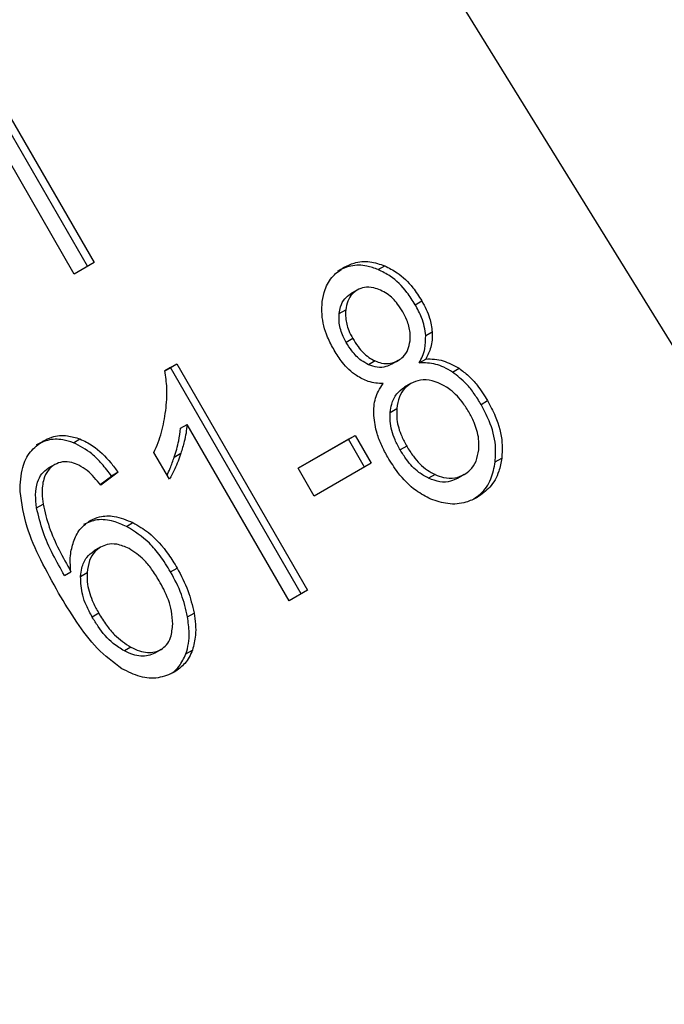
# Model space of a CAD drawing. Extents: x 0.4 to 10.6, y 0.4 to 8.1.
# Drawn here: x 2.4 to 2.4, y 5.2 to 5.2 of the extents above; entities that cross this region are included whole.
import ezdxf

# ---------------------------------------------------------------- set-up
doc = ezdxf.new("R2010")
doc.units = 0
doc.linetypes.add('SLD-SOLID', pattern=[0])
doc.layers.get('0').update_dxf_attribs({"linetype": 'CONTINUOUS'})

msp = doc.modelspace()

# ---------------------------------------------------------------- linework, layer by layer
at = {"color": 7, "linetype": 'SLD-SOLID'}
for p, q in [((2.429333959257304, 5.179774282134192), (2.407214600828602, 5.21557395007744)), ((2.407447653910166, 5.19770582886276), (2.404822981994096, 5.202251893961079)), ((2.404954215590094, 5.202327678131147), (2.407578887505962, 5.197781613032998)), ((2.407176306118824, 5.197549207745088), (2.404551634202816, 5.202095272843478)), ((2.407578887505962, 5.197781613032998), (2.407176306118824, 5.197549207745088)), ((2.413305690286673, 5.197638429881178), (2.413436923882279, 5.197714214051511)), ((2.41288256493479, 5.197225626297829), (2.412751331339117, 5.197149842127519)), ((2.414053242347652, 5.196929799210324), (2.414184475943365, 5.19700558338056)), ((2.412520119091514, 5.196750833118164), (2.412651352687218, 5.196826617288766)), ((2.414262777136687, 5.196307449252676), (2.414394010732362, 5.196383233422911)), ((2.412792462918586, 5.196247471335352), (2.412661229322929, 5.196171687165021)), ((2.409004546451343, 5.195598808036172), (2.409247614074711, 5.195739127988134)), ((2.409116380478744, 5.195663343818013), (2.409247614074711, 5.195739127988134)), ((2.409247614074711, 5.195739127988134), (2.411883028280805, 5.191174456697586)), ((2.413242428127386, 5.195797003114543), (2.413111194531718, 5.195721218944237)), ((2.413709461062361, 5.195805222946316), (2.413578227466708, 5.195729438775967)), ((2.413709461064924, 5.195805222941878), (2.413709524689235, 5.195805259683352)), ((2.414131453351489, 5.195759390474761), (2.414262686947199, 5.195835174645072)), ((2.409116380478744, 5.195663343818013), (2.409004549150092, 5.195598784966228)), ((2.4117517946849, 5.191098672527358), (2.409116380478744, 5.195663343818013)), ((2.414803150792932, 5.195572450841661), (2.414934384388429, 5.19564823501208)), ((2.413964237165619, 5.195340388083029), (2.413833003569946, 5.195264603912721)), ((2.415378642002874, 5.19492065044118), (2.415509875598588, 5.194996434611416)), ((2.413547926685695, 5.194760115071444), (2.413679160281366, 5.194835899241728)), ((2.409323519019648, 5.194439192050574), (2.409454752615381, 5.194514976220847)), ((2.411508298770122, 5.19095812995572), (2.409454752615381, 5.194514976220847)), ((2.411692845312611, 5.193632224288807), (2.412839820134617, 5.194294358759416)), ((2.412708586538712, 5.194218574589187), (2.412839820134617, 5.194294358759416)), ((2.412839820134617, 5.194294358759416), (2.413163875804348, 5.193733077876609)), ((2.407163089380089, 5.194148115906911), (2.407294322975794, 5.194223900077199)), ((2.412708586538712, 5.194218574589187), (2.411692855977145, 5.193632205817293)), ((2.413032642208442, 5.19365729370638), (2.412708586538712, 5.194218574589187)), ((2.41388047238257, 5.194076472902867), (2.413749238786924, 5.19400068873251)), ((2.409096335094064, 5.193410868070386), (2.408784811965479, 5.193950441955105)), ((2.409195988564397, 5.1938580033707), (2.409327222160031, 5.193933787540989)), ((2.406788144289873, 5.193707392146862), (2.4066569106942, 5.193631607976553)), ((2.413163875804348, 5.193733077876609), (2.412016900982434, 5.193070943405839)), ((2.415664046614084, 5.193761321463537), (2.415795280209743, 5.19383710563396)), ((2.408063639071147, 5.193550655973719), (2.40771650655162, 5.193292376874584)), ((2.408063639071147, 5.193550655973719), (2.407932405475342, 5.193474871803552)), ((2.412016900982434, 5.193070943405839), (2.411692845312611, 5.193632224288807)), ((2.414453072388232, 5.193505695134716), (2.414321838792447, 5.193429910964458)), ((2.415037910279588, 5.193504281413553), (2.414906676683892, 5.193428497243284)), ((2.415037910282765, 5.193504281408051), (2.415037987889721, 5.193504326224157)), ((2.407705062015826, 5.193305720080286), (2.407932405475342, 5.193474871803552)), ((2.406420983134792, 5.192832892732367), (2.406552216730426, 5.192908676902957)), ((2.408231022942368, 5.192460642998623), (2.40836225653822, 5.192536427168832)), ((2.407710231631031, 5.192040119270448), (2.407578998035357, 5.191964335100138)), ((2.40698014130449, 5.191469778413002), (2.407111374900139, 5.191545562583213)), ((2.40730766290473, 5.191452125248705), (2.4074388965004, 5.191527909418974)), ((2.409121408061984, 5.19154409569756), (2.409252641657722, 5.191619879867756)), ((2.411883028280805, 5.191174456697586), (2.411508298770122, 5.19095812995572)), ((2.407672701663876, 5.190707799923534), (2.407541468068217, 5.190632015753191)), ((2.409462709223292, 5.190637198812941), (2.40959394281893, 5.1907129829832)), ((2.408320931099122, 5.190023568686139), (2.40818969750339, 5.189947784515672)), ((2.408933366051201, 5.189980203042404), (2.408802132455482, 5.189904418872175)), ((2.408933366053074, 5.189980203039162), (2.40893341498678, 5.189980231297173)), ((2.409430935447476, 5.189891174729558), (2.409562169043148, 5.189966958899967))]:
    msp.add_line(p, q, dxfattribs=at)
at = {"color": 8, "linetype": 'SLD-SOLID'}
msp.add_line((2.407498966465875, 5.192575552235215), (2.407499052820459, 5.192575602102861), dxfattribs=at)
at = {"color": 7, "linetype": 'SLD-SOLID'}
for points, knots in [([(2.41217912054945, 5.196998356058253), (2.412194391562426, 5.19707886969144), (2.412230724846307, 5.197270430309954), (2.412378493170833, 5.197519062437149), (2.412539988665432, 5.197630850889421), (2.412617646877348, 5.19768460651485)], [0, 0, 0, 0, 0.2734623581008627, 0.6506304135691922, 1, 1, 1, 1]), ([(2.413305690286673, 5.197638429881178), (2.413229247929999, 5.197665828588551), (2.413045139887093, 5.197731817166247), (2.412753345067932, 5.197733256087131), (2.412573144474702, 5.197649253224276), (2.412486413281674, 5.197608822344542)], [0, 0, 0, 0, 0.2691517489878901, 0.6482401106695054, 1, 1, 1, 1]), ([(2.412617646877348, 5.19768460651485), (2.412683079181576, 5.197716689610918), (2.412842041794073, 5.197794632957526), (2.413129126957521, 5.197818993285683), (2.41333795465503, 5.197747904835933), (2.413436923882279, 5.197714214051511)], [0, 0, 0, 0, 0.2690228174190805, 0.6535696760521553, 1, 1, 1, 1]), ([(2.413436923882279, 5.197714214051511), (2.413521276122669, 5.197671834434932), (2.413730114703993, 5.197566911329598), (2.413989400884721, 5.197314064465801), (2.414126753928606, 5.197096861834498), (2.414184475943365, 5.19700558338056)], [0, 0, 0, 0, 0.2820439646969592, 0.6982821225250506, 1, 1, 1, 1]), ([(2.414053242347652, 5.196929799210324), (2.413999705641584, 5.197014954627187), (2.413861150822329, 5.197235339747203), (2.413602062897692, 5.19749033292907), (2.413387085909889, 5.197597756609543), (2.413305690286673, 5.197638429881178)], [0, 0, 0, 0, 0.2812404177942632, 0.7278597828830379, 1, 1, 1, 1]), ([(2.413350422269005, 5.197223757481479), (2.413305313021621, 5.197241078429307), (2.413198193775641, 5.197282209837583), (2.413030985092395, 5.197292285186769), (2.41292950742313, 5.197246714131621), (2.412882620655425, 5.197225658469894)], [0, 0, 0, 0, 0.2812681391023819, 0.6679169511039741, 1, 1, 1, 1]), ([(2.412520119091514, 5.196750833118164), (2.412527444344392, 5.196796810205578), (2.412545098262916, 5.196907615357106), (2.412619747053504, 5.197054867796327), (2.412709539792603, 5.197119672519473), (2.412751387059751, 5.197149874299585)], [0, 0, 0, 0, 0.2746742176389678, 0.6619670800940034, 0.9999999999999999, 0.9999999999999999, 0.9999999999999999, 0.9999999999999999]), ([(2.412882620655425, 5.197225658469894), (2.412848650528375, 5.197202147611231), (2.412768904708314, 5.197146955215227), (2.412683233911752, 5.1970088950866), (2.412661943874383, 5.196887171370397), (2.412651352687218, 5.196826617288766)], [0, 0, 0, 0, 0.2716287438537558, 0.6376560469982584, 1, 1, 1, 1]), ([(2.413800361263213, 5.196787973172525), (2.413767488651609, 5.196840462922744), (2.41368156416322, 5.196977663915091), (2.413525383894101, 5.197133786981415), (2.413396260463312, 5.197200186111119), (2.413350422269005, 5.197223757481479)], [0, 0, 0, 0, 0.285543469940189, 0.7463713824152881, 1, 1, 1, 1]), ([(2.412419088602098, 5.196011254184426), (2.412372389979445, 5.196099251933895), (2.412251704858102, 5.196326668043174), (2.41215841580904, 5.1966735582741), (2.412173462487351, 5.196909597349075), (2.41217912054945, 5.196998356058253)], [0, 0, 0, 0, 0.2825541423897585, 0.7302159897347807, 1, 1, 1, 1]), ([(2.414262777136687, 5.196307449252676), (2.414255422302805, 5.196368674978349), (2.414240721184771, 5.196491055256988), (2.414172639202081, 5.196703434385179), (2.414098034361298, 5.19684487790829), (2.414053242347652, 5.196929799210324)], [0, 0, 0, 0, 0.2857524951810951, 0.5711728133605684, 1, 1, 1, 1]), ([(2.414184475943365, 5.19700558338056), (2.414214805346987, 5.196949622715107), (2.414275491443748, 5.196837651032419), (2.414358342199834, 5.196629399419089), (2.414380620501637, 5.196475645957205), (2.414394010732362, 5.196383233422911)], [0, 0, 0, 0, 0.284998136268547, 0.5702527055854918, 1, 1, 1, 1]), ([(2.412661229322929, 5.196171687165021), (2.412634340707317, 5.196222484340812), (2.412563684416731, 5.196355966111144), (2.412510673733756, 5.196559164948976), (2.412517552387703, 5.196698748757488), (2.412520119091514, 5.196750833118164)], [0, 0, 0, 0, 0.2780358822873761, 0.7306060072168719, 1, 1, 1, 1]), ([(2.412651352687218, 5.196826617288766), (2.41264879991913, 5.196772684320907), (2.412642368512124, 5.196636806381581), (2.412694289382482, 5.19643408434292), (2.412763767092227, 5.196302017750546), (2.412792462918586, 5.196247471335352)], [0, 0, 0, 0, 0.2786688766393761, 0.7020743381038983, 1, 1, 1, 1]), ([(2.413947869024636, 5.196199195201396), (2.413950427416412, 5.196255826343755), (2.413956724052432, 5.19639520518876), (2.413899536529107, 5.196600901965355), (2.413829282176728, 5.196733420556456), (2.413800361263213, 5.196787973172525)], [0, 0, 0, 0, 0.2870637618940194, 0.706512599065917, 1, 1, 1, 1]), ([(2.414131453351489, 5.195759390474761), (2.414155079188533, 5.195803351240478), (2.414202353715316, 5.195891315294086), (2.414260048532988, 5.196071849080791), (2.414261732428972, 5.196217244391772), (2.414262777136687, 5.196307449252676)], [0, 0, 0, 0, 0.2749536210605142, 0.5501731980251887, 1, 1, 1, 1]), ([(2.414394010732362, 5.196383233422911), (2.414395016711192, 5.196327955631293), (2.414396970541649, 5.196220594094895), (2.414360895405193, 5.196029750413352), (2.414301081876745, 5.195911244701225), (2.414262686947199, 5.195835174645072)], [0, 0, 0, 0, 0.2753882884207672, 0.5348641630829583, 1, 1, 1, 1]), ([(2.413111194531718, 5.195721218944237), (2.413061349792763, 5.195747769511025), (2.412935734922176, 5.19581468020373), (2.412782161747486, 5.195977365822557), (2.412697614658295, 5.196113221065128), (2.412661229322929, 5.196171687165021)], [0, 0, 0, 0, 0.2725873815910071, 0.686953716281509, 1, 1, 1, 1]), ([(2.412792462918586, 5.196247471335352), (2.412826429084325, 5.196192619967254), (2.412915434297076, 5.196048887002969), (2.413070840628238, 5.195886033019978), (2.413200204805591, 5.195818911111135), (2.413242428127386, 5.195797003114543)], [0, 0, 0, 0, 0.2936372728659528, 0.769449461651648, 1, 1, 1, 1]), ([(2.413709461062361, 5.195805222946316), (2.413743930886502, 5.195828575327265), (2.4138250206781, 5.195883511485246), (2.413914646946947, 5.196018485985055), (2.413936939370708, 5.196139744097389), (2.413947869024636, 5.196199195201396)], [0, 0, 0, 0, 0.2737161434292671, 0.643913497699135, 0.9999999999999999, 0.9999999999999999, 0.9999999999999999, 0.9999999999999999]), ([(2.412866353709224, 5.19550098512493), (2.412814896612758, 5.195539593947669), (2.412712061199338, 5.195616752484018), (2.41255843351484, 5.195788806316431), (2.412471085891362, 5.195928246589022), (2.412419088602098, 5.196011254184426)], [0, 0, 0, 0, 0.288422927422771, 0.5764042866476058, 1, 1, 1, 1]), ([(2.413578227466708, 5.195729438775967), (2.41354063118477, 5.195711261101335), (2.413451477042068, 5.195668155376126), (2.413287450050459, 5.195657889681017), (2.413169222288995, 5.195700369355295), (2.413111194531718, 5.195721218944237)], [0, 0, 0, 0, 0.2707659286684406, 0.6420822219284906, 1, 1, 1, 1]), ([(2.413242428127386, 5.195797003114543), (2.413285999770803, 5.195780506429251), (2.413390177174591, 5.195741063761727), (2.413556963275861, 5.195735479903155), (2.413659732209713, 5.195782480048886), (2.413709461062361, 5.195805222946316)], [0, 0, 0, 0, 0.2706319654395271, 0.6470661496859966, 1, 1, 1, 1]), ([(2.414803150792932, 5.195572450841661), (2.414746497510118, 5.195606434904892), (2.414637458994487, 5.195671842796997), (2.414409663153512, 5.195753660894261), (2.414242764622639, 5.195757098079295), (2.414131453351489, 5.195759390474761)], [0, 0, 0, 0, 0.2648118663311769, 0.5096737804377643, 1, 1, 1, 1]), ([(2.414262686947199, 5.195835174645072), (2.414321990224066, 5.195836154667345), (2.414438374191705, 5.195838077982323), (2.414668852977814, 5.195794964550943), (2.41482942576108, 5.195706233916824), (2.414934384388429, 5.19564823501208)], [0, 0, 0, 0, 0.2646164312409887, 0.5193154880745003, 1, 1, 1, 1]), ([(2.409024070885624, 5.194794627392761), (2.409031581199734, 5.194869831855557), (2.409046604577731, 5.195020268316012), (2.409050918182123, 5.195288463222517), (2.409021867353963, 5.195482887146323), (2.409004546451343, 5.195598808036172)], [0, 0, 0, 0, 0.2875588571200886, 0.57522299914599, 1, 1, 1, 1]), ([(2.413406886006539, 5.195341131278034), (2.413356999581585, 5.195342653782401), (2.413257179430135, 5.195345700234747), (2.413071960146516, 5.195385968555398), (2.412945083407597, 5.195456943605868), (2.412866353709224, 5.19550098512493)], [0, 0, 0, 0, 0.2748996139952141, 0.5500598835876176, 1, 1, 1, 1]), ([(2.415378642002874, 5.19492065044118), (2.415334093712671, 5.194993235601721), (2.415244952888805, 5.195138478011287), (2.415060630074509, 5.195371285465024), (2.414899230455997, 5.195497384989802), (2.414803150792931, 5.195572450841661)], [0, 0, 0, 0, 0.2879054703561069, 0.5760968761268107, 1, 1, 1, 1]), ([(2.414934384388429, 5.19564823501208), (2.415000568143356, 5.195598975034735), (2.415132852458789, 5.195500517000908), (2.415331000166529, 5.195281193070359), (2.415443179209555, 5.195102611075896), (2.415509875598588, 5.194996434611416)], [0, 0, 0, 0, 0.2887408332594644, 0.5771187130015286, 1, 1, 1, 1]), ([(2.41321597120752, 5.194694015491874), (2.413215747835745, 5.194758058127609), (2.413215134029144, 5.194934041831613), (2.413280983341926, 5.195161049656778), (2.413372564444475, 5.195292040319082), (2.413406886006539, 5.195341131278034)], [0, 0, 0, 0, 0.2634615151481041, 0.7239697861547169, 1, 1, 1, 1]), ([(2.413964307128988, 5.195340428478533), (2.413922876434051, 5.195311912843163), (2.413825695188349, 5.195245025599983), (2.413717011430732, 5.195072445526924), (2.413692093607439, 5.194916724534725), (2.413679160281366, 5.194835899241728)], [0, 0, 0, 0, 0.2633100869894257, 0.6176290863153303, 0.9999999999999999, 0.9999999999999999, 0.9999999999999999, 0.9999999999999999]), ([(2.414555728021377, 5.195337657676556), (2.414500970420153, 5.195359216659649), (2.414368741825371, 5.195411277268138), (2.414156945178974, 5.19542645720739), (2.414026410038141, 5.195368162533842), (2.413964307128988, 5.195340428478533)], [0, 0, 0, 0, 0.2703621561673147, 0.6528702352343068, 1, 1, 1, 1]), ([(2.415129341655684, 5.194772622384559), (2.415086591926352, 5.194841117357536), (2.414974410671659, 5.195020857723818), (2.414775154979801, 5.195222945709085), (2.414610916942439, 5.195308806026954), (2.414555728021377, 5.195337657676556)], [0, 0, 0, 0, 0.2901827614228222, 0.7614800555468364, 1, 1, 1, 1]), ([(2.413547926685695, 5.194760115071444), (2.413555660972443, 5.194815730122158), (2.413574573307209, 5.194951723328961), (2.413663257053612, 5.195140532331318), (2.413777618500329, 5.195224114473948), (2.413833073533338, 5.195264644308184)], [0, 0, 0, 0, 0.2627541470724515, 0.6425019595034547, 1, 1, 1, 1]), ([(2.415664046614084, 5.193761321463537), (2.415669879012537, 5.19387184044818), (2.415684224822431, 5.194143681330846), (2.415574718826273, 5.194549246678892), (2.415436435650348, 5.19481117917509), (2.415378642002874, 5.19492065044118)], [0, 0, 0, 0, 0.2850820168119479, 0.701209365367785, 1, 1, 1, 1]), ([(2.415509875598588, 5.194996434611416), (2.415564965885204, 5.194892562194513), (2.415707980313299, 5.194622909317188), (2.415817211445424, 5.194215614830926), (2.415801167318677, 5.193938710710283), (2.415795280209743, 5.19383710563396)], [0, 0, 0, 0, 0.2840054817130689, 0.7372784575822607, 0.9999999999999999, 0.9999999999999999, 0.9999999999999999, 0.9999999999999999]), ([(2.408784811965479, 5.193950441955105), (2.408814012422488, 5.19401680234094), (2.408872414695274, 5.194149526200517), (2.408963645403079, 5.194426698371809), (2.409000040454962, 5.194648306793337), (2.409024070885624, 5.194794627392761)], [0, 0, 0, 0, 0.2535741319358997, 0.5071600632860446, 0.9999999999999999, 0.9999999999999999, 0.9999999999999999, 0.9999999999999999]), ([(2.413498148031919, 5.193855761753183), (2.41345624529366, 5.19393295271045), (2.413372393113135, 5.194087420660579), (2.413259880415792, 5.194368116014837), (2.413232219762453, 5.1945734167436), (2.41321597120752, 5.194694015491874)], [0, 0, 0, 0, 0.2918427899231825, 0.5840108623543899, 1, 1, 1, 1]), ([(2.413749238786924, 5.19400068873251), (2.413712913049235, 5.194068719799341), (2.413614857050747, 5.194252359681436), (2.41353986664102, 5.194518824482667), (2.413545952775428, 5.19470102284681), (2.413547926685695, 5.194760115071444)], [0, 0, 0, 0, 0.2844901276868683, 0.7679393538868118, 1, 1, 1, 1]), ([(2.413679160281366, 5.194835899241728), (2.41367763170478, 5.194762792874859), (2.413673764828896, 5.194577853991458), (2.413753706565059, 5.194313671581973), (2.413845022680695, 5.194142804841747), (2.41388047238257, 5.194076472902867)], [0, 0, 0, 0, 0.2856816167060385, 0.7226954568285681, 1, 1, 1, 1]), ([(2.415332580534176, 5.194005270038176), (2.415334814105885, 5.194078263378332), (2.415340410250675, 5.194261145932987), (2.415259755859243, 5.19452837338358), (2.415167076990377, 5.194701948964418), (2.415129341655684, 5.194772622384559)], [0, 0, 0, 0, 0.2825314991859322, 0.7078739270191398, 1, 1, 1, 1]), ([(2.409454752615381, 5.194514976220847), (2.409448126666502, 5.194456828646596), (2.409434878448954, 5.194340565794647), (2.40939243978894, 5.194146017434698), (2.409351557693829, 5.194012979744659), (2.409327222160031, 5.193933787540989)], [0, 0, 0, 0, 0.2882377427461812, 0.576315391347263, 1, 1, 1, 1]), ([(2.406546018341963, 5.194179529969024), (2.406606059388242, 5.19420912330743), (2.406756716862436, 5.19428338013494), (2.407018720387619, 5.194308318101109), (2.407209929453186, 5.19424975010443), (2.407294322975794, 5.194223900077199)], [0, 0, 0, 0, 0.2701481509159434, 0.6778669026840094, 0.9999999999999999, 0.9999999999999999, 0.9999999999999999, 0.9999999999999999]), ([(2.409195988564397, 5.1938580033707), (2.409212787515345, 5.193911669815894), (2.409246388080562, 5.194019011214612), (2.409294631368188, 5.194210844258826), (2.409312737632952, 5.19435396858243), (2.409323519019648, 5.194439192050574)], [0, 0, 0, 0, 0.2879953685865476, 0.576036396222494, 1, 1, 1, 1]), ([(2.406086454696283, 5.193164920716945), (2.406093416466756, 5.19333090924156), (2.406105681965592, 5.193623353823535), (2.406276829368043, 5.193982966569276), (2.406456186849356, 5.194113934475517), (2.406546018341963, 5.194179529969024)], [0, 0, 0, 0, 0.395840191187217, 0.6974055556495853, 1, 1, 1, 1]), ([(2.407163089380089, 5.194148115906911), (2.407092488075949, 5.194170580704167), (2.406917743145305, 5.194226183210189), (2.406652700526628, 5.194216967529808), (2.40648901093325, 5.194139069295867), (2.406414784746263, 5.194103745798758)], [0, 0, 0, 0, 0.2703466388587749, 0.6691335979166139, 1, 1, 1, 1]), ([(2.407932405475342, 5.193474871803552), (2.407868294127158, 5.193559437555116), (2.407746867163297, 5.193719605181442), (2.407499021599952, 5.193971942635759), (2.407291203905138, 5.194080928677983), (2.407163089380089, 5.194148115906911)], [0, 0, 0, 0, 0.3002088369462474, 0.5685958668329008, 1, 1, 1, 1]), ([(2.407294322975794, 5.194223900077199), (2.407381480899216, 5.194181850988988), (2.407611749898364, 5.19407075837598), (2.407865299420545, 5.193815572833353), (2.408015174479555, 5.193615388806358), (2.408063639071147, 5.193550655973719)], [0, 0, 0, 0, 0.2918274471632128, 0.7710006336161379, 0.9999999999999999, 0.9999999999999999, 0.9999999999999999, 0.9999999999999999]), ([(2.41388047238257, 5.194076472902867), (2.413923108927151, 5.194007959715621), (2.41403684764282, 5.193825191576217), (2.414235535462866, 5.193620722908811), (2.414400186454609, 5.193533659818024), (2.414453072388232, 5.193505695134716)], [0, 0, 0, 0, 0.2892899245985615, 0.7717197723819206, 0.9999999999999999, 0.9999999999999999, 0.9999999999999999, 0.9999999999999999]), ([(2.409327222160031, 5.193933787540989), (2.409308862269681, 5.193880275477858), (2.409272139674866, 5.19377324314953), (2.409199661006409, 5.193595302071108), (2.40913459420086, 5.193479159556717), (2.409096335094064, 5.193410868070386)], [0, 0, 0, 0, 0.2917543801094504, 0.5835534788942763, 1, 1, 1, 1]), ([(2.414321838792447, 5.193429910964458), (2.414254664310592, 5.193466749421916), (2.414086669894315, 5.193558877488799), (2.413893754499004, 5.193767823658598), (2.4137893920459, 5.193935987867223), (2.413749238786924, 5.19400068873251)], [0, 0, 0, 0, 0.2907454777729477, 0.727115646832945, 1, 1, 1, 1]), ([(2.415037910279588, 5.193504281413553), (2.415080265592357, 5.193533007004033), (2.415179772367923, 5.193600493009877), (2.415291997610157, 5.193771305661003), (2.415318890455409, 5.193926345445395), (2.415332580534176, 5.194005270038176)], [0, 0, 0, 0, 0.2667753906328039, 0.6267444905291462, 1, 1, 1, 1]), ([(2.406788204060209, 5.19370742665715), (2.406738648312018, 5.193670932569771), (2.406639502377524, 5.193597919033929), (2.406546799389613, 5.193392577081124), (2.406523274279987, 5.19315441222624), (2.406543616820854, 5.192981694271104), (2.406552216730426, 5.192908676902957)], [0, 0, 0, 0, 0.2260232362206183, 0.452203544297713, 0.7684163441823036, 1, 1, 1, 1]), ([(2.407272783906757, 5.193696759199746), (2.407226223188483, 5.193715787971873), (2.407116992705506, 5.193760429078085), (2.406943375469162, 5.19377572436502), (2.40683794839242, 5.193729321308314), (2.406788204060209, 5.19370742665715)], [0, 0, 0, 0, 0.2818160720798433, 0.6611346818777983, 0.9999999999999999, 0.9999999999999999, 0.9999999999999999, 0.9999999999999999]), ([(2.40771650655162, 5.193292376874584), (2.407673098981475, 5.19334445182754), (2.407586609678477, 5.193448210834775), (2.407442446450349, 5.193594248742594), (2.407330001723882, 5.193662188077171), (2.407272783906757, 5.193696759199746)], [0, 0, 0, 0, 0.3310418542833198, 0.6595987553315388, 0.9999999999999999, 0.9999999999999999, 0.9999999999999999, 0.9999999999999999]), ([(2.409050039561962, 5.193491054283895), (2.409071687672487, 5.193537462123063), (2.409126813529541, 5.193655637420863), (2.409169851655859, 5.193781541966189), (2.409195988564397, 5.1938580033707)], [0, 0, 0, 0, 0.3927033824477779, 1, 1, 1, 1]), ([(2.41436588517537, 5.193011937856907), (2.414264995127393, 5.19306394451778), (2.414018261013628, 5.193191130673778), (2.413722132811177, 5.193497731713046), (2.413563807986745, 5.193750807138233), (2.413498148031919, 5.193855761753183)], [0, 0, 0, 0, 0.2881951237587417, 0.7048026032127742, 1, 1, 1, 1]), ([(2.415232320899306, 5.193015198545669), (2.415279412188389, 5.193047565207897), (2.415423336019743, 5.193146486561014), (2.415592004952098, 5.193397263506602), (2.415640714790512, 5.193643415577041), (2.415664046614084, 5.193761321463537)], [0, 0, 0, 0, 0.2021528621173481, 0.6178343171695493, 1, 1, 1, 1]), ([(2.415795280209743, 5.19383710563396), (2.415779132407886, 5.193746661581399), (2.415740120616124, 5.193528156017872), (2.415577692796938, 5.193238354516009), (2.415392293157134, 5.193108132996834), (2.415302883969718, 5.193045333520925)], [0, 0, 0, 0, 0.2677547154910933, 0.6468738777128268, 1, 1, 1, 1]), ([(2.406420983134792, 5.192832892732367), (2.406410999884564, 5.192921678546619), (2.406390974283999, 5.193099775780603), (2.406423246602392, 5.193340375405493), (2.406514995673875, 5.193529080513809), (2.406611080662802, 5.193598491893092), (2.406656970464536, 5.193631642486841)], [0, 0, 0, 0, 0.2811119709618425, 0.5638881040957595, 0.7917147240124777, 1, 1, 1, 1]), ([(2.414453072388232, 5.193505695134716), (2.414509042686924, 5.193483581052782), (2.414640278346466, 5.193431729335076), (2.414849447851803, 5.193419530547501), (2.414976848123614, 5.193476821984834), (2.415037910279588, 5.193504281413553)], [0, 0, 0, 0, 0.2791326366426387, 0.6544927671474766, 1, 1, 1, 1]), ([(2.414906676683892, 5.193428497243284), (2.414860308920883, 5.193406354625131), (2.414751579694122, 5.193354431702958), (2.414545922561503, 5.193345711502921), (2.414397672198116, 5.193401416567248), (2.414321838792447, 5.193429910964458)], [0, 0, 0, 0, 0.2664312557398484, 0.6247630366727213, 1, 1, 1, 1]), ([(2.406864502712331, 5.191113627496246), (2.406742393309362, 5.191335359027369), (2.406504769749566, 5.191766846156647), (2.406195987136114, 5.192450998685475), (2.406123488777945, 5.192923536092863), (2.406086454696283, 5.193164920716945)], [0, 0, 0, 0, 0.3408488548847555, 0.6632881357326956, 1, 1, 1, 1]), ([(2.406552216730426, 5.192908676902957), (2.406588265917778, 5.192753032097325), (2.406661111117808, 5.192438518017179), (2.406868454448005, 5.191984519425052), (2.407030059362535, 5.191692499620691), (2.407111374900139, 5.191545562583213)], [0, 0, 0, 0, 0.327388049347025, 0.661558545262556, 1, 1, 1, 1]), ([(2.415302883969718, 5.193045333520925), (2.415228208007776, 5.193008704270038), (2.415046698477494, 5.192919672164519), (2.414718396963344, 5.192891594072401), (2.414479394300921, 5.192973187045697), (2.41436588517537, 5.193011937856907)], [0, 0, 0, 0, 0.2684827029812682, 0.6525817416936501, 1, 1, 1, 1]), ([(2.40698014130449, 5.191469778413002), (2.406902053641159, 5.191610695578948), (2.406743830403836, 5.191896225574837), (2.406534491331821, 5.192349298185772), (2.406459148913767, 5.192670289827361), (2.406420983134792, 5.192832892732367)], [0, 0, 0, 0, 0.3247010639011399, 0.6579176697114444, 1, 1, 1, 1]), ([(2.407175087669228, 5.192182793593952), (2.407194467681315, 5.192225929849743), (2.407233241008827, 5.19231223197205), (2.407332757450224, 5.192456385229989), (2.4074341449662, 5.19252906977067), (2.407499052820459, 5.192575602102861)], [0, 0, 0, 0, 0.2644665411080296, 0.5291146242983281, 1, 1, 1, 1]), ([(2.408231022942368, 5.192460642998623), (2.408146243776988, 5.192497256801866), (2.407951645390736, 5.1925812985236), (2.407641957881349, 5.192617425953603), (2.407455600205846, 5.192537476785914), (2.407367819224786, 5.192499817932552)], [0, 0, 0, 0, 0.2899516892686159, 0.6655424191768755, 0.9999999999999999, 0.9999999999999999, 0.9999999999999999, 0.9999999999999999]), ([(2.407499052820459, 5.192575602102861), (2.407561407463402, 5.192604840052654), (2.407709123949799, 5.192674103976062), (2.408012566616631, 5.192679566760524), (2.40823654424477, 5.19258788534719), (2.40836225653822, 5.192536427168832)], [0, 0, 0, 0, 0.242699529467216, 0.5749487135288247, 1, 1, 1, 1]), ([(2.40836225653822, 5.192536427168832), (2.408468640989181, 5.192473946388059), (2.408740989088752, 5.192313993295765), (2.40903499520304, 5.191974502988362), (2.409196781881838, 5.191710895216797), (2.409252641657722, 5.191619879867756)], [0, 0, 0, 0, 0.2956209114522228, 0.7568003848282204, 0.9999999999999999, 0.9999999999999999, 0.9999999999999999, 0.9999999999999999]), ([(2.409121408061984, 5.19154409569756), (2.409053297205844, 5.191653861764933), (2.408926581077026, 5.191858074895133), (2.408644302879479, 5.192197818799867), (2.40839259187176, 5.192357893698215), (2.408231022942368, 5.192460642998623)], [0, 0, 0, 0, 0.2938864450564679, 0.546757958127624, 1, 1, 1, 1]), ([(2.407111374900139, 5.191545562583213), (2.407105989133985, 5.191607576764171), (2.407095213369763, 5.191731653854262), (2.407103854120044, 5.191951287111061), (2.407148004370226, 5.19209477384246), (2.407175087669228, 5.192182793593952)], [0, 0, 0, 0, 0.2786354902474145, 0.5574899207461939, 1, 1, 1, 1]), ([(2.408283945119296, 5.192013954555952), (2.408202047322293, 5.192048993744089), (2.40805475781354, 5.19211201014986), (2.407852600826359, 5.192107446097302), (2.407753034223993, 5.19206036525293), (2.407710293268833, 5.192040154858978)], [0, 0, 0, 0, 0.4168391923714697, 0.7496665614951293, 1, 1, 1, 1]), ([(2.40730766290473, 5.191452125248705), (2.407314528972071, 5.19150811564123), (2.407331526655069, 5.191646725837689), (2.407413072767852, 5.191840077372085), (2.407526005540587, 5.191924643012055), (2.40757905967316, 5.191964370688669)], [0, 0, 0, 0, 0.2643380061679109, 0.6543969655192687, 1, 1, 1, 1]), ([(2.407710293268833, 5.192040154858978), (2.407668909760302, 5.192010964793761), (2.407574218858074, 5.191944174091145), (2.407472684017901, 5.191766623063285), (2.407450663923289, 5.191611047944967), (2.4074388965004, 5.191527909418974)], [0, 0, 0, 0, 0.2654932666046926, 0.6074834600378395, 1, 1, 1, 1]), ([(2.408890010359905, 5.191365057306417), (2.408841117671697, 5.191444428389341), (2.408749743703207, 5.191592762446969), (2.408557603683789, 5.191831265777296), (2.408388287322823, 5.1919442978662), (2.408283945119296, 5.192013954555952)], [0, 0, 0, 0, 0.3063551650235083, 0.5725372897597844, 1, 1, 1, 1]), ([(2.4074388965004, 5.191527909418974), (2.407438770119152, 5.191449138214088), (2.407438445825348, 5.19124701159845), (2.407534602262166, 5.190963283322103), (2.407634560288949, 5.190778361330548), (2.407672701663876, 5.190707799923534)], [0, 0, 0, 0, 0.2831073838495174, 0.7264524827548849, 1, 1, 1, 1]), ([(2.409462709223292, 5.190637198812941), (2.409427761913545, 5.190789800970511), (2.409355809524348, 5.191103990815553), (2.409201017517359, 5.191394623464702), (2.409121408061984, 5.19154409569756)], [0, 0, 0, 0, 0.4857004768906476, 0.9999999999999999, 0.9999999999999999, 0.9999999999999999, 0.9999999999999999]), ([(2.409252641657722, 5.191619879867756), (2.409332251113148, 5.191470407634849), (2.409487043120166, 5.191179774985731), (2.409558995509253, 5.190865585140696), (2.40959394281893, 5.1907129829832)], [0, 0, 0, 0, 0.5142995233373953, 0.9999999999999999, 0.9999999999999999, 0.9999999999999999, 0.9999999999999999]), ([(2.407541468068217, 5.190632015753191), (2.407500275256987, 5.190708630586316), (2.407424306263351, 5.190849925914223), (2.407320439043505, 5.191126113301704), (2.407312668641667, 5.191324392600078), (2.40730766290473, 5.191452125248705)], [0, 0, 0, 0, 0.2964894102490772, 0.5467944878610198, 1, 1, 1, 1]), ([(2.409163834277872, 5.190488738243633), (2.409159355581726, 5.19057697483953), (2.409147267778124, 5.190815121524857), (2.409028122710762, 5.191114231765535), (2.408921307182761, 5.191308219214298), (2.408890010359905, 5.191365057306417)], [0, 0, 0, 0, 0.2938544403383512, 0.7931001895986124, 1, 1, 1, 1]), ([(2.408141888474036, 5.189587771038495), (2.407969373407261, 5.189718056672899), (2.407622861944478, 5.189979746660915), (2.407218016251226, 5.190530677404127), (2.406983148106336, 5.19091797913839), (2.406864502712331, 5.191113627496246)], [0, 0, 0, 0, 0.3291425644563749, 0.6611113661301912, 1, 1, 1, 1]), ([(2.407672701663876, 5.190707799923534), (2.407722688916173, 5.190626952698347), (2.407817984113442, 5.19047282635775), (2.408023825320695, 5.19022122881708), (2.408206938938157, 5.190099406004355), (2.408320931099122, 5.190023568686139)], [0, 0, 0, 0, 0.2940164936805612, 0.5605100996506401, 0.9999999999999999, 0.9999999999999999, 0.9999999999999999, 0.9999999999999999]), ([(2.40959394281893, 5.1907129829832), (2.409604906089184, 5.190637707096401), (2.409626845573383, 5.190487066448971), (2.409631859669962, 5.19023002688016), (2.409587938222057, 5.190064232323333), (2.409562169043148, 5.189966958899967)], [0, 0, 0, 0, 0.2921867485481395, 0.5847184648757342, 1, 1, 1, 1]), ([(2.40818969750339, 5.189947784515672), (2.40811378157414, 5.189994766755026), (2.407912259222763, 5.190119483286077), (2.407699771546719, 5.190372624375776), (2.407580304140106, 5.190568380119431), (2.407541468068217, 5.190632015753191)], [0, 0, 0, 0, 0.2897325991559296, 0.7691086077638363, 0.9999999999999999, 0.9999999999999999, 0.9999999999999999, 0.9999999999999999]), ([(2.409430935447476, 5.189891174729558), (2.409450791674739, 5.189958836174426), (2.409489967819484, 5.1900923315521), (2.409502295770935, 5.190345933539351), (2.409477495691423, 5.190528404665887), (2.409462709223292, 5.190637198812941)], [0, 0, 0, 0, 0.2932771659296816, 0.5786330177452478, 1, 1, 1, 1]), ([(2.408933366051201, 5.189980203042404), (2.408970243051713, 5.190006902053261), (2.409052502260899, 5.190066457860095), (2.409142178125669, 5.190242064070655), (2.409155780481069, 5.190397001556193), (2.409163834277872, 5.190488738243633)], [0, 0, 0, 0, 0.2489468743165146, 0.5553101587944592, 1, 1, 1, 1]), ([(2.408802132455482, 5.189904418872175), (2.408759139519304, 5.189884264294761), (2.408673071088411, 5.189843916437473), (2.408520871729105, 5.189836801996688), (2.408356777302422, 5.189869191576945), (2.408247300638351, 5.189920688483221), (2.40818969750339, 5.189947784515672)], [0, 0, 0, 0, 0.2350870886697078, 0.4706256107090857, 0.7214600513291609, 0.9999999999999999, 0.9999999999999999, 0.9999999999999999, 0.9999999999999999]), ([(2.408320931099122, 5.190023568686139), (2.408378534233865, 5.189996472653549), (2.408488010897615, 5.189944975746967), (2.408652105324165, 5.189912586166773), (2.408804304683685, 5.189919700607541), (2.408890373114838, 5.189960048464919), (2.408933366051201, 5.189980203042404)], [0, 0, 0, 0, 0.2785399477756768, 0.5293743880453385, 0.7649129104024611, 1, 1, 1, 1]), ([(2.409562169043148, 5.189966958899967), (2.40954155953406, 5.189918181510842), (2.40950033140955, 5.189820605180251), (2.40938758370612, 5.189656334352638), (2.409271317817901, 5.189573555210375), (2.409195807832874, 5.189519793510459)], [0, 0, 0, 0, 0.2594708239822471, 0.5190562954428085, 1, 1, 1, 1]), ([(2.409125495044347, 5.189487001019196), (2.409146122839681, 5.189500787697186), (2.409208055874198, 5.189542180913963), (2.409325154131489, 5.189666217885495), (2.409389285452774, 5.189802600946222), (2.409430935447476, 5.189891174729558)], [0, 0, 0, 0, 0.1489832743669598, 0.447308407133483, 1, 1, 1, 1]), ([(2.409195807832874, 5.189519793510459), (2.409090498889597, 5.189472889150207), (2.408879519542637, 5.189378919436073), (2.408500920580789, 5.189411019794496), (2.408262616223924, 5.189528336855378), (2.408141888474036, 5.189587771038495)], [0, 0, 0, 0, 0.3296242348340548, 0.6603798655960157, 0.9999999999999999, 0.9999999999999999, 0.9999999999999999, 0.9999999999999999])]:
    msp.add_open_spline(points, degree=3, knots=knots, dxfattribs=at)

doc.saveas('drawing.dxf')
